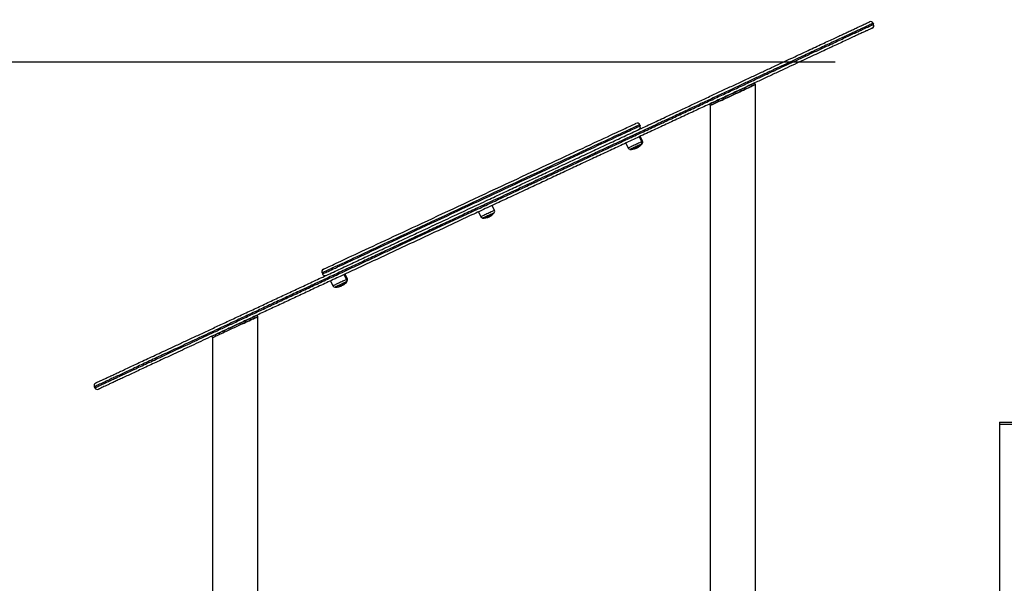
# Model space of a CAD drawing. Units: millimetres. Extents: x 1 to 16.4, y -0.1 to 26.8.
# Drawn here: x 8.4 to 10.1, y 23.9 to 24.9 of the extents above; entities that cross this region are included whole.
import ezdxf

# ---------------------------------------------------------------- set-up
doc = ezdxf.new("R2010")
doc.units = ezdxf.units.MM
doc.header["$PDSIZE"] = -1
doc.layers.add('DIASTASEIS', color=253, linetype='Continuous', lineweight=5)
doc.styles.get("Standard").update_dxf_attribs({"font": 'ARIALN.TTF'})
doc.dimstyles.get("Standard").update_dxf_attribs({"dimtxt": 0.18, "dimasz": 0.15, "dimexe": 0.18, "dimexo": 0.0625, "dimgap": 0.09, "dimtad": 0, "dimtih": 1, "dimtoh": 1, "dimzin": 0, "dimdsep": 46, "dimtxsty": 'Standard', "dimblk": 'OBLIQUE', "dimcen": 0.09, "dimadec": 0, "dimazin": 0, "dimtfac": 1, "dimtofl": 0, "dimtmove": 0, "dimatfit": 3, "dimfxl": 1, "dimtolj": 1, "dimtzin": 0, "dimarcsym": 0})

# ---------------------------------------------------------------- blocks, each defined once
blk = doc.blocks.new('_Oblique')
at = {"color": 0, "linetype": 'ByBlock', "lineweight": -2}
blk.add_line((-0.5, -0.5), (0.5, 0.5), dxfattribs=at)
blk = doc.blocks.new('*D16')
at = {"layer": 'Defpoints', "color": 0}
for p in [(9.9058, 24.7914), (6.5885, 22.4919), (8.692, 22.4919)]:
    blk.add_point(p, dxfattribs=at)
at = {"layer": 'DIASTASEIS', "color": 0, "lineweight": -2}
for p, q in [((9.8433, 24.7914), (6.4085, 24.7914)), ((6.5885, 24.7914), (6.5885, 23.8235)), ((6.5885, 22.4919), (6.5885, 23.4597)), ((8.6295, 22.4919), (6.4085, 22.4919))]:
    blk.add_line(p, q, dxfattribs=at)
at = {"layer": 'DIASTASEIS', "color": 0, "linetype": 'ByBlock', "lineweight": -2, "xscale": 0.15, "yscale": 0.15, "zscale": 0.15}
for p, rotation in [((6.5885, 24.7914), 90), ((6.5885, 22.4919), 270)]:
    blk.add_blockref('_Oblique', p, dxfattribs=dict(at, rotation=rotation))
at = {"layer": 'DIASTASEIS', "color": 0, "insert": (6.5885, 23.6416), "char_height": 0.18, "attachment_point": 5}
blk.add_mtext('\\A1;2.30', dxfattribs=at)
blk = doc.blocks.new('S198D_OPSH2')
at = {"color": 7, "linetype": 'Continuous', "lineweight": 25}
for p, q in [((9.9112, 24.8583), (9.9103, 24.8601)), ((9.702, 24.7519), (9.7007, 24.7546)), ((9.702, 23.7694), (9.702, 24.7519)), ((9.6207, 24.7173), (9.622, 24.7146)), ((9.6207, 24.7173), (9.622, 24.7146)), ((9.622, 24.7146), (9.622, 23.2462)), ((9.4974, 24.6808), (9.4983, 24.679)), ((9.5009, 24.6507), (9.4969, 24.6596)), ((9.5024, 24.6515), (9.4984, 24.6603)), ((9.4727, 24.6483), (9.4768, 24.6395)), ((9.4962, 24.6423), (9.4965, 24.6425)), ((9.4873, 24.6383), (9.4875, 24.638)), ((9.4883, 24.6385), (9.4884, 24.6382)), ((9.4898, 24.6387), (9.4911, 24.6392)), ((9.4905, 24.6393), (9.4906, 24.6391)), ((9.4921, 24.6401), (9.4922, 24.6399)), ((9.4937, 24.6407), (9.4938, 24.6406)), ((9.2406, 24.5294), (9.2366, 24.5382)), ((9.2124, 24.5269), (9.2166, 24.5182)), ((9.2286, 24.5175), (9.2288, 24.5172)), ((9.2295, 24.5173), (9.2308, 24.5179)), ((9.2309, 24.5184), (9.231, 24.518)), ((9.2327, 24.5191), (9.2327, 24.5189)), ((8.9355, 24.4188), (8.9364, 24.417)), ((8.9789, 24.4073), (8.9748, 24.4161)), ((8.9804, 24.408), (8.9763, 24.4168)), ((8.9506, 24.4049), (8.9548, 24.3961)), ((8.9666, 24.3952), (8.9671, 24.3953)), ((8.9675, 24.3958), (8.9678, 24.3952)), ((8.9676, 24.3958), (8.9678, 24.3954)), ((8.9689, 24.3958), (8.9688, 24.3957)), ((8.9689, 24.3958), (8.9689, 24.3959)), ((8.9691, 24.3962), (8.9693, 24.3959)), ((8.9692, 24.3963), (8.9694, 24.3961)), ((8.9704, 24.3965), (8.9703, 24.3964)), ((8.9705, 24.3965), (8.9704, 24.3967)), ((8.822, 24.3416), (8.8207, 24.3443)), ((8.822, 23.2462), (8.822, 24.3416)), ((8.7407, 24.307), (8.742, 24.3042)), ((8.7407, 24.307), (8.742, 24.3042)), ((8.742, 24.3042), (8.742, 22.4959)), ((8.5327, 24.2177), (8.5336, 24.2159)), ((8.5336, 24.2159), (8.5336, 24.2159)), ((10.134, 24.1549), (10.134, 24.1519)), ((10.134, 24.1549), (10.1795, 24.1549)), ((10.134, 24.1519), (10.134, 23.7694)), ((10.134, 24.1519), (10.1795, 24.1519)), ((10.134, 24.1519), (10.174, 24.1519))]:
    blk.add_line(p, q, dxfattribs=at)
at = {"color": 8, "linetype": 'Continuous', "lineweight": 25}
for p, q in [((9.495, 24.6418), (9.4951, 24.6416)), ((9.4965, 24.6425), (9.4966, 24.6423)), ((9.4875, 24.6383), (9.4876, 24.638)), ((9.2353, 24.5206), (9.2353, 24.5205)), ((9.2354, 24.5207), (9.2354, 24.5206)), ((9.228, 24.517), (9.228, 24.517)), ((8.9671, 24.3957), (8.9673, 24.3954)), ((8.9673, 24.3957), (8.9674, 24.3955)), ((8.9686, 24.3961), (8.9687, 24.3961))]:
    blk.add_line(p, q, dxfattribs=at)
at = {"color": 7, "linetype": 'Continuous', "lineweight": 25, "flags": 128}
for points in [[(9.6207, 24.7173), (9.6209, 24.7174), (9.6213, 24.7176), (9.6221, 24.718), (9.6232, 24.7185), (9.6247, 24.7192), (9.6264, 24.72), (9.6283, 24.7209), (9.6306, 24.7219), (9.6331, 24.7231), (9.6358, 24.7243), (9.6387, 24.7257), (9.6417, 24.7271), (9.645, 24.7286), (9.6483, 24.7302), (9.6518, 24.7318), (9.6553, 24.7335), (9.6589, 24.7351), (9.6625, 24.7368), (9.6661, 24.7385), (9.6696, 24.7401), (9.6731, 24.7417), (9.6764, 24.7433), (9.6797, 24.7448), (9.6827, 24.7462), (9.6856, 24.7476), (9.6883, 24.7489), (9.6908, 24.75), (9.6931, 24.7511), (9.695, 24.752), (9.6967, 24.7528), (9.6981, 24.7534), (9.6993, 24.7539), (9.7001, 24.7543), (9.7005, 24.7545), (9.7007, 24.7546), (9.7007, 24.7546)], [(9.622, 24.7146), (9.6221, 24.7147), (9.6226, 24.7149), (9.6234, 24.7153), (9.6245, 24.7158), (9.6259, 24.7164), (9.6276, 24.7172), (9.6296, 24.7182), (9.6318, 24.7192), (9.6343, 24.7204), (9.637, 24.7216), (9.6399, 24.723), (9.643, 24.7244), (9.6462, 24.7259), (9.6496, 24.7275), (9.6531, 24.7291), (9.6566, 24.7307), (9.6602, 24.7324), (9.6638, 24.7341), (9.6673, 24.7358), (9.6709, 24.7374), (9.6743, 24.739), (9.6777, 24.7406), (9.6809, 24.7421), (9.684, 24.7435), (9.6869, 24.7449), (9.6896, 24.7461), (9.6921, 24.7473), (9.6943, 24.7483), (9.6963, 24.7493), (9.698, 24.7501), (9.6994, 24.7507), (9.7005, 24.7512), (9.7013, 24.7516), (9.7018, 24.7518), (9.702, 24.7519), (9.702, 24.7519)], [(9.702, 24.7519), (9.7018, 24.7518), (9.7013, 24.7516), (9.7005, 24.7512), (9.6994, 24.7507), (9.698, 24.7501), (9.6963, 24.7493), (9.6943, 24.7483), (9.6921, 24.7473), (9.6896, 24.7461), (9.6869, 24.7449), (9.684, 24.7435), (9.6809, 24.7421), (9.6777, 24.7406), (9.6743, 24.739), (9.6709, 24.7374), (9.6673, 24.7358), (9.6638, 24.7341), (9.6602, 24.7324), (9.6566, 24.7307), (9.6531, 24.7291), (9.6496, 24.7275), (9.6462, 24.7259), (9.643, 24.7244), (9.6399, 24.723), (9.637, 24.7216), (9.6343, 24.7204), (9.6318, 24.7192), (9.6296, 24.7182), (9.6276, 24.7172), (9.6259, 24.7164), (9.6245, 24.7158), (9.6234, 24.7153), (9.6226, 24.7149), (9.6221, 24.7147), (9.622, 24.7146)], [(9.4974, 24.6808), (9.4973, 24.6807), (9.4968, 24.6805), (9.496, 24.6801), (9.4949, 24.6796), (9.4934, 24.6789), (9.4917, 24.6781), (9.4896, 24.6772), (9.4872, 24.676), (9.4845, 24.6748), (9.4815, 24.6734), (9.4783, 24.6719), (9.4747, 24.6702), (9.4708, 24.6684), (9.4666, 24.6664), (9.4621, 24.6643), (9.4574, 24.6621), (9.4524, 24.6598), (9.4471, 24.6573), (9.4415, 24.6547), (9.4357, 24.652), (9.4296, 24.6492), (9.4233, 24.6463), (9.4168, 24.6432), (9.41, 24.64), (9.4031, 24.6368), (9.3959, 24.6334), (9.3884, 24.63), (9.3808, 24.6264), (9.3731, 24.6228), (9.3651, 24.6191), (9.3569, 24.6153), (9.3487, 24.6114), (9.3402, 24.6075), (9.3316, 24.6035), (9.3229, 24.5994), (9.314, 24.5953), (9.3051, 24.5911), (9.296, 24.5869), (9.2869, 24.5826), (9.2777, 24.5783), (9.2684, 24.574), (9.259, 24.5696), (9.2496, 24.5652), (9.2402, 24.5608), (9.2307, 24.5564), (9.2212, 24.552), (9.2117, 24.5476), (9.2022, 24.5431), (9.1928, 24.5387), (9.1833, 24.5343), (9.1739, 24.5299), (9.1646, 24.5256), (9.1553, 24.5212), (9.146, 24.5169), (9.1369, 24.5127), (9.1278, 24.5085), (9.1189, 24.5043), (9.1101, 24.5002), (9.1013, 24.4961), (9.0927, 24.4921), (9.0843, 24.4881), (9.076, 24.4843), (9.0679, 24.4805), (9.0599, 24.4768), (9.0521, 24.4731), (9.0445, 24.4696), (9.0371, 24.4661), (9.0299, 24.4628), (9.0229, 24.4595), (9.0161, 24.4564), (9.0096, 24.4533), (9.0033, 24.4504), (8.9972, 24.4476), (8.9914, 24.4448), (8.9859, 24.4423), (8.9806, 24.4398), (8.9756, 24.4374), (8.9708, 24.4352), (8.9664, 24.4332), (8.9622, 24.4312), (8.9583, 24.4294), (8.9547, 24.4277), (8.9514, 24.4262), (8.9484, 24.4248), (8.9457, 24.4235), (8.9433, 24.4224), (8.9413, 24.4215), (8.9395, 24.4206), (8.9381, 24.42), (8.937, 24.4194), (8.9362, 24.4191), (8.9357, 24.4188), (8.9355, 24.4188)], [(8.9364, 24.417), (8.9365, 24.417), (8.937, 24.4173), (8.9378, 24.4176), (8.9389, 24.4182), (8.9404, 24.4188), (8.9421, 24.4196), (8.9442, 24.4206), (8.9466, 24.4217), (8.9492, 24.423), (8.9522, 24.4244), (8.9555, 24.4259), (8.9591, 24.4276), (8.963, 24.4294), (8.9672, 24.4313), (8.9717, 24.4334), (8.9764, 24.4356), (8.9814, 24.438), (8.9867, 24.4404), (8.9923, 24.443), (8.9981, 24.4457), (9.0041, 24.4486), (9.0104, 24.4515), (9.017, 24.4546), (9.0237, 24.4577), (9.0307, 24.461), (9.0379, 24.4643), (9.0453, 24.4678), (9.0529, 24.4713), (9.0607, 24.475), (9.0687, 24.4787), (9.0768, 24.4825), (9.0851, 24.4863), (9.0936, 24.4903), (9.1022, 24.4943), (9.1109, 24.4983), (9.1197, 24.5025), (9.1287, 24.5066), (9.1377, 24.5109), (9.1469, 24.5151), (9.1561, 24.5194), (9.1654, 24.5238), (9.1748, 24.5281), (9.1842, 24.5325), (9.1936, 24.5369), (9.2031, 24.5413), (9.2126, 24.5458), (9.2221, 24.5502), (9.2315, 24.5546), (9.241, 24.559), (9.2505, 24.5634), (9.2599, 24.5678), (9.2692, 24.5722), (9.2785, 24.5765), (9.2877, 24.5808), (9.2969, 24.5851), (9.3059, 24.5893), (9.3149, 24.5935), (9.3237, 24.5976), (9.3325, 24.6017), (9.341, 24.6057), (9.3495, 24.6096), (9.3578, 24.6135), (9.3659, 24.6173), (9.3739, 24.621), (9.3817, 24.6246), (9.3893, 24.6282), (9.3967, 24.6316), (9.4039, 24.635), (9.4109, 24.6382), (9.4177, 24.6414), (9.4242, 24.6444), (9.4305, 24.6474), (9.4366, 24.6502), (9.4424, 24.6529), (9.4479, 24.6555), (9.4532, 24.658), (9.4582, 24.6603), (9.463, 24.6625), (9.4674, 24.6646), (9.4716, 24.6666), (9.4755, 24.6684), (9.4791, 24.67), (9.4824, 24.6716), (9.4854, 24.673), (9.4881, 24.6742), (9.4905, 24.6753), (9.4925, 24.6763), (9.4943, 24.6771), (9.4957, 24.6778), (9.4968, 24.6783), (9.4976, 24.6787), (9.4981, 24.6789), (9.4983, 24.679)], [(8.9379, 24.4254), (8.9381, 24.4255), (8.9386, 24.4257), (8.9394, 24.4261), (8.9405, 24.4266), (8.942, 24.4273), (8.9437, 24.4281), (8.9458, 24.4291), (8.9482, 24.4302), (8.9509, 24.4315), (8.9539, 24.4329), (8.9572, 24.4344), (8.9608, 24.4361), (8.9647, 24.4379), (8.9689, 24.4399), (8.9734, 24.442), (8.9782, 24.4442), (8.9832, 24.4465), (8.9885, 24.449), (8.9941, 24.4516), (8.9999, 24.4543), (9.006, 24.4572), (9.0123, 24.4601), (9.0189, 24.4632), (9.0257, 24.4663), (9.0327, 24.4696), (9.0399, 24.473), (9.0473, 24.4764), (9.0549, 24.48), (9.0628, 24.4836), (9.0707, 24.4873), (9.0789, 24.4911), (9.0872, 24.495), (9.0956, 24.499), (9.1042, 24.503), (9.1129, 24.507), (9.1218, 24.5112), (9.1307, 24.5153), (9.1398, 24.5195), (9.1489, 24.5238), (9.1581, 24.5281), (9.1674, 24.5324), (9.1767, 24.5368), (9.1861, 24.5411), (9.1955, 24.5455), (9.2049, 24.5499), (9.2144, 24.5543), (9.2238, 24.5587), (9.2332, 24.5631), (9.2426, 24.5675), (9.252, 24.5719), (9.2613, 24.5762), (9.2706, 24.5805), (9.2798, 24.5848), (9.2889, 24.5891), (9.298, 24.5933), (9.3069, 24.5975), (9.3158, 24.6016), (9.3245, 24.6057), (9.3331, 24.6097), (9.3415, 24.6136), (9.3498, 24.6175), (9.358, 24.6213), (9.366, 24.625), (9.3738, 24.6286), (9.3814, 24.6322), (9.3888, 24.6357), (9.396, 24.639), (9.403, 24.6423), (9.4098, 24.6455), (9.4164, 24.6485), (9.4227, 24.6515), (9.4288, 24.6543), (9.4346, 24.657), (9.4402, 24.6596), (9.4455, 24.6621), (9.4505, 24.6645), (9.4553, 24.6667), (9.4598, 24.6688), (9.464, 24.6707), (9.4679, 24.6725), (9.4715, 24.6742), (9.4748, 24.6758), (9.4778, 24.6772), (9.4805, 24.6784), (9.4829, 24.6796), (9.485, 24.6805), (9.4868, 24.6813), (9.4882, 24.682), (9.4893, 24.6825), (9.4901, 24.6829), (9.4906, 24.6831), (9.4908, 24.6832)], [(9.5002, 24.6463), (9.5, 24.6462), (9.4995, 24.646), (9.4987, 24.6456), (9.4976, 24.6451), (9.4963, 24.6445), (9.4948, 24.6438), (9.4931, 24.643), (9.4913, 24.6422), (9.4895, 24.6414), (9.4878, 24.6405), (9.4861, 24.6398), (9.4845, 24.639), (9.4832, 24.6384), (9.4821, 24.6379), (9.4813, 24.6375), (9.4808, 24.6373), (9.4807, 24.6372)], [(9.4864, 24.6399), (9.4881, 24.6407), (9.4898, 24.6415), (9.4916, 24.6424), (9.4934, 24.6432), (9.495, 24.6439), (9.4965, 24.6446), (9.4978, 24.6452), (9.4989, 24.6457), (9.4996, 24.6461), (9.5, 24.6463), (9.5002, 24.6463)], [(9.5002, 24.6463), (9.5006, 24.6465), (9.5012, 24.6468), (9.5016, 24.647), (9.5017, 24.647)], [(9.5017, 24.647), (9.5015, 24.647), (9.501, 24.6467), (9.5002, 24.6464), (9.5002, 24.6463)], [(9.4807, 24.6372), (9.4807, 24.6372), (9.4809, 24.6373), (9.4815, 24.6376), (9.4823, 24.638), (9.4834, 24.6385), (9.4848, 24.6392), (9.4864, 24.6399)], [(9.2204, 24.5159), (9.2204, 24.5159), (9.2207, 24.516), (9.2213, 24.5163), (9.2222, 24.5167), (9.2234, 24.5173), (9.2248, 24.5179), (9.2264, 24.5187), (9.2281, 24.5195), (9.2299, 24.5203), (9.2317, 24.5211), (9.2335, 24.522), (9.2351, 24.5227), (9.2365, 24.5234), (9.2378, 24.524), (9.2388, 24.5244), (9.2395, 24.5248), (9.2398, 24.5249), (9.2399, 24.525)], [(9.2399, 24.525), (9.2398, 24.5249), (9.2395, 24.5248), (9.2388, 24.5245), (9.2378, 24.524), (9.2366, 24.5234), (9.2351, 24.5227), (9.2335, 24.522), (9.2318, 24.5212), (9.23, 24.5203), (9.2282, 24.5195), (9.2265, 24.5187), (9.2249, 24.518), (9.2235, 24.5173), (9.2223, 24.5167), (9.2214, 24.5163), (9.2207, 24.516), (9.2204, 24.5159), (9.2204, 24.5159)], [(8.9586, 24.3938), (8.9588, 24.3939), (8.9592, 24.3941), (8.9599, 24.3944), (8.961, 24.3949), (8.9622, 24.3955), (8.9637, 24.3962), (8.9654, 24.397), (8.9671, 24.3978), (8.9689, 24.3986), (8.9707, 24.3994), (8.9724, 24.4002), (8.974, 24.401), (8.9754, 24.4016), (8.9765, 24.4021), (8.9773, 24.4025), (8.9779, 24.4028), (8.9781, 24.4029), (8.9781, 24.4029)], [(8.9715, 24.3998), (8.9697, 24.399), (8.9679, 24.3981), (8.9662, 24.3973), (8.9645, 24.3965), (8.9629, 24.3958), (8.9615, 24.3951), (8.9604, 24.3946), (8.9595, 24.3942), (8.9589, 24.3939), (8.9587, 24.3938), (8.9586, 24.3938)], [(8.9781, 24.4029), (8.978, 24.4029), (8.9776, 24.4027), (8.9769, 24.4023), (8.9759, 24.4019), (8.9746, 24.4013), (8.9731, 24.4006), (8.9715, 24.3998)], [(8.9781, 24.4029), (8.9788, 24.4032), (8.9794, 24.4035), (8.9796, 24.4036), (8.9796, 24.4036)], [(8.9796, 24.4036), (8.9796, 24.4036), (8.9791, 24.4034), (8.9784, 24.403), (8.9781, 24.4029)], [(8.9673, 24.3954), (8.967, 24.3953), (8.9666, 24.3952)], [(8.7407, 24.307), (8.7409, 24.307), (8.7413, 24.3073), (8.7421, 24.3076), (8.7432, 24.3082), (8.7447, 24.3088), (8.7464, 24.3096), (8.7483, 24.3105), (8.7506, 24.3116), (8.7531, 24.3127), (8.7558, 24.314), (8.7587, 24.3153), (8.7617, 24.3168), (8.765, 24.3183), (8.7683, 24.3199), (8.7718, 24.3215), (8.7753, 24.3231), (8.7789, 24.3248), (8.7825, 24.3265), (8.7861, 24.3281), (8.7896, 24.3298), (8.7931, 24.3314), (8.7964, 24.3329), (8.7997, 24.3345), (8.8027, 24.3359), (8.8056, 24.3372), (8.8083, 24.3385), (8.8108, 24.3397), (8.8131, 24.3407), (8.815, 24.3416), (8.8167, 24.3424), (8.8181, 24.3431), (8.8193, 24.3436), (8.8201, 24.344), (8.8205, 24.3442), (8.8207, 24.3443)], [(8.822, 24.3416), (8.8218, 24.3415), (8.8213, 24.3413), (8.8205, 24.3409), (8.8194, 24.3404), (8.818, 24.3397), (8.8163, 24.3389), (8.8143, 24.338), (8.8121, 24.3369), (8.8096, 24.3358), (8.8069, 24.3345), (8.804, 24.3332), (8.8009, 24.3317), (8.7977, 24.3302), (8.7943, 24.3287), (8.7909, 24.327), (8.7873, 24.3254), (8.7838, 24.3237), (8.7802, 24.3221), (8.7766, 24.3204), (8.7731, 24.3187), (8.7696, 24.3171), (8.7662, 24.3156), (8.763, 24.3141), (8.7599, 24.3126), (8.757, 24.3113), (8.7543, 24.31), (8.7518, 24.3089), (8.7496, 24.3078), (8.7476, 24.3069), (8.7459, 24.3061), (8.7445, 24.3054), (8.7434, 24.3049), (8.7426, 24.3045), (8.7421, 24.3043), (8.742, 24.3042)], [(8.795, 24.329), (8.7977, 24.3302), (8.8009, 24.3317), (8.804, 24.3332), (8.8069, 24.3345), (8.8096, 24.3358), (8.8121, 24.3369), (8.8143, 24.338), (8.8163, 24.3389), (8.818, 24.3397), (8.8194, 24.3404), (8.8205, 24.3409), (8.8213, 24.3413), (8.8218, 24.3415), (8.822, 24.3416)]]:
    blk.add_lwpolyline(points, dxfattribs=at)
at = {"color": 8, "linetype": 'Continuous', "lineweight": 25, "flags": 128}
for points in [[(9.5009, 24.6507), (9.5009, 24.6507), (9.5007, 24.6507), (9.5002, 24.6504), (9.4993, 24.65), (9.4982, 24.6495), (9.4969, 24.6489), (9.4953, 24.6481), (9.4935, 24.6473), (9.4916, 24.6464), (9.4897, 24.6455), (9.4877, 24.6446), (9.4857, 24.6437), (9.4839, 24.6428), (9.4821, 24.642), (9.4806, 24.6413), (9.4792, 24.6407), (9.4782, 24.6402), (9.4774, 24.6398), (9.477, 24.6396), (9.4768, 24.6395)], [(9.4861, 24.64), (9.4878, 24.6408), (9.4896, 24.6417), (9.4914, 24.6425), (9.4932, 24.6433), (9.4949, 24.6441), (9.4964, 24.6448), (9.4978, 24.6455), (9.4989, 24.646), (9.4997, 24.6464), (9.5002, 24.6466), (9.5004, 24.6467), (9.5004, 24.6467)], [(9.5004, 24.6467), (9.501, 24.6469), (9.5016, 24.6472), (9.5019, 24.6474), (9.502, 24.6474)], [(9.5024, 24.6515), (9.5024, 24.6515), (9.5022, 24.6514), (9.5017, 24.6511), (9.5009, 24.6507)], [(9.4802, 24.6373), (9.4802, 24.6373), (9.4805, 24.6374), (9.4811, 24.6377), (9.482, 24.6381), (9.4831, 24.6386), (9.4845, 24.6393), (9.4861, 24.64)], [(9.2406, 24.5294), (9.2406, 24.5294), (9.2404, 24.5293), (9.2398, 24.529), (9.2389, 24.5286), (9.2378, 24.5281), (9.2364, 24.5274), (9.2348, 24.5267), (9.233, 24.5258), (9.2311, 24.5249), (9.2291, 24.524), (9.2271, 24.5231), (9.2252, 24.5222), (9.2233, 24.5213), (9.2216, 24.5205), (9.2201, 24.5198), (9.2188, 24.5192)], [(9.2199, 24.5159), (9.2201, 24.516), (9.2206, 24.5162), (9.2213, 24.5166), (9.2224, 24.5171), (9.2237, 24.5177), (9.2252, 24.5184), (9.2269, 24.5191), (9.2287, 24.52), (9.2305, 24.5208), (9.2323, 24.5216), (9.234, 24.5225), (9.2356, 24.5232), (9.237, 24.5239), (9.2382, 24.5244), (9.2392, 24.5249), (9.2398, 24.5252), (9.2401, 24.5253), (9.2402, 24.5253)], [(9.2188, 24.5192), (9.2178, 24.5188), (9.2171, 24.5184), (9.2167, 24.5182), (9.2166, 24.5182)], [(8.9789, 24.4073), (8.9788, 24.4073), (8.9784, 24.4071), (8.9776, 24.4068), (8.9766, 24.4063), (8.9753, 24.4057), (8.9738, 24.405), (8.9721, 24.4042), (8.9703, 24.4033), (8.9683, 24.4024), (8.9663, 24.4015), (8.9644, 24.4006), (8.9625, 24.3997), (8.9607, 24.3988), (8.9591, 24.3981), (8.9577, 24.3974)], [(8.9582, 24.3938), (8.9582, 24.3939), (8.9585, 24.394), (8.9591, 24.3943), (8.96, 24.3947), (8.9612, 24.3952), (8.9626, 24.3959), (8.9642, 24.3966), (8.9659, 24.3974), (8.9677, 24.3983), (8.9695, 24.3991), (8.9713, 24.4), (8.973, 24.4007), (8.9745, 24.4014), (8.9758, 24.4021), (8.9769, 24.4026), (8.9777, 24.403), (8.9782, 24.4032), (8.9784, 24.4033), (8.9784, 24.4033)], [(8.9784, 24.4033), (8.9792, 24.4036), (8.9797, 24.4039), (8.9799, 24.404), (8.9799, 24.404)], [(8.9804, 24.408), (8.9804, 24.408), (8.9802, 24.4079), (8.9797, 24.4077), (8.9789, 24.4073), (8.9789, 24.4073)], [(8.9577, 24.3974), (8.9565, 24.3969), (8.9556, 24.3965), (8.9551, 24.3962), (8.9548, 24.3961), (8.9548, 24.3961)]]:
    blk.add_lwpolyline(points, dxfattribs=at)
at = {"color": 7, "linetype": 'Continuous', "lineweight": 25}
for centre, radius, start, end in [((9.9058, 24.858), 0.005, 25.0284, 114.879), ((9.9066, 24.8562), 0.005, 295.1204, 25.0277), ((9.4929, 24.6787), 0.005, 25, 115), ((9.4937, 24.6769), 0.005, 295, 25), ((9.4816, 24.6607), 0.0232, 284.5866, 305.3047), ((9.4831, 24.6614), 0.0234, 297.0908, 305.2288), ((9.4831, 24.6614), 0.0234, 298.7483, 305.2652), ((9.4996, 24.6443), 0.00507, 208.2511, 210.5219), ((9.4816, 24.6607), 0.0235, 305.5663, 322.2225), ((9.501, 24.6449), 0.00502, 208.2107, 210.503), ((9.4969, 24.6424), 0.000132, 199.7094, 217.5913), ((9.4831, 24.6614), 0.0235, 305.5663, 322.2225), ((9.4816, 24.6607), 0.0235, 322.2225, 323.3827), ((9.4972, 24.6491), 0.004, 323.3827, 24.5), ((9.4831, 24.6614), 0.0235, 322.2225, 323.3827), ((9.4988, 24.6498), 0.004, 323.3827, 24.5), ((9.4804, 24.6413), 0.004, 205.5, 266.6173), ((9.4816, 24.6607), 0.0235, 266.6173, 267.7775), ((9.4816, 24.6607), 0.0235, 267.7775, 290.4337), ((9.4893, 24.6393), 0.00223, 207.2813, 215.0526), ((9.4816, 24.6607), 0.0235, 284.8072, 286.8939), ((9.4816, 24.6607), 0.0234, 297.0925, 305.2249), ((9.4816, 24.6607), 0.0234, 298.7477, 305.2609), ((9.4954, 24.6417), 0.000128, 199.4861, 218.0264), ((9.2246, 24.5362), 0.0189, 283.4823, 306.3974), ((9.224, 24.5359), 0.0191, 297.3209, 306.3151), ((9.2213, 24.5394), 0.0235, 303.6282, 305.6753), ((9.2213, 24.5394), 0.0235, 305.6753, 306.4639), ((9.2213, 24.5394), 0.0235, 306.4639, 322.2225), ((9.2326, 24.5242), 0.00457, 308.0596, 316.515), ((9.2213, 24.5394), 0.0235, 322.2225, 323.3827), ((9.237, 24.5277), 0.004, 323.3827, 24.5), ((9.2202, 24.5199), 0.004, 205.5, 266.6173), ((9.2213, 24.5394), 0.0235, 266.6173, 267.7775), ((9.2213, 24.5394), 0.0235, 267.7775, 283.8704), ((9.2213, 24.5394), 0.0235, 283.8704, 290.4337), ((9.2258, 24.5214), 0.00498, 283.8451, 291.8623), ((9.2213, 24.5395), 0.0236, 284.8122, 286.8911), ((9.2257, 24.5207), 0.00439, 301.1174, 317.2144), ((9.2234, 24.5359), 0.0195, 283.7411, 286.0229), ((9.2237, 24.5358), 0.0192, 299.1519, 303.6302), ((8.94, 24.4209), 0.005, 115, 205), ((8.9409, 24.4191), 0.005, 205, 295), ((8.9618, 24.4158), 0.0208, 291.4048, 304.9964), ((8.9715, 24.4003), 0.00273, 277.3794, 326.0056), ((8.9596, 24.4173), 0.0235, 305.0308, 322.2225), ((8.9633, 24.4165), 0.0208, 299.0232, 304.9935), ((8.973, 24.401), 0.00273, 277.3809, 326.0041), ((8.9611, 24.418), 0.0235, 305.0308, 322.2225), ((8.9596, 24.4173), 0.0235, 322.2225, 323.3827), ((8.9752, 24.4057), 0.004, 323.3827, 24.5), ((8.9611, 24.418), 0.0235, 322.2225, 323.3827), ((8.9767, 24.4064), 0.004, 323.3827, 24.5), ((8.9584, 24.3978), 0.004, 205.5, 266.6173), ((8.9596, 24.4173), 0.0235, 266.6173, 267.7775), ((8.9596, 24.4173), 0.0235, 267.7775, 284.8448), ((8.9649, 24.397), 0.00253, 285.5505, 326.4005), ((8.9665, 24.3976), 0.00236, 284.8005, 296.2914), ((8.9617, 24.4159), 0.0209, 285.163, 289.1929), ((8.9677, 24.3987), 0.0033, 265.549, 269.4186), ((8.9664, 24.3977), 0.00279, 302.1476, 325.2013), ((8.9596, 24.4173), 0.0235, 290.5, 293.0483), ((8.9669, 24.398), 0.00286, 307.129, 325.2055), ((8.9692, 24.3991), 0.00294, 267.914, 269.5271), ((8.9611, 24.418), 0.0235, 290.5, 293.0483), ((8.9679, 24.3984), 0.00274, 302.0491, 322.5951), ((8.9684, 24.3987), 0.00283, 307.0714, 323.7517), ((8.9632, 24.4166), 0.021, 292.706, 294.9052), ((8.5373, 24.2198), 0.005, 114.9994, 204.9944), ((8.5381, 24.218), 0.005, 204.9942, 295.0027)]:
    blk.add_arc(centre, radius, start, end, dxfattribs=at)
at = {"color": 8, "linetype": 'Continuous', "lineweight": 25}
for points, knots in [([(9.9103, 24.8601), (9.9102, 24.86), (9.91, 24.8599), (9.9082, 24.8591), (9.9054, 24.8578), (9.9015, 24.856), (9.8969, 24.8538), (9.8917, 24.8514), (9.8858, 24.8486), (9.879, 24.8455), (9.8713, 24.8419), (9.8628, 24.8379), (9.8536, 24.8336), (9.8435, 24.8289), (9.8326, 24.8239), (9.8209, 24.8184), (9.8086, 24.8126), (9.7955, 24.8065), (9.7816, 24.8001), (9.767, 24.7933), (9.7518, 24.7862), (9.7356, 24.7786), (9.7182, 24.7705), (9.6996, 24.7619), (9.6805, 24.7529), (9.6608, 24.7437), (9.6403, 24.7342), (9.6193, 24.7244), (9.5977, 24.7143), (9.5749, 24.7037), (9.5506, 24.6923), (9.5249, 24.6803), (9.4988, 24.6682), (9.4721, 24.6557), (9.4449, 24.6431), (9.4172, 24.6302), (9.3893, 24.6171), (9.3601, 24.6035), (9.3297, 24.5893), (9.298, 24.5746), (9.2663, 24.5598), (9.2364, 24.5458), (9.2084, 24.5328), (9.1823, 24.5206), (9.1562, 24.5084), (9.1302, 24.4963), (9.104, 24.4841), (9.0777, 24.4718), (9.0512, 24.4595), (9.025, 24.4472), (8.9989, 24.4351), (8.9729, 24.423), (8.9468, 24.4108), (8.9209, 24.3987), (8.8953, 24.3868), (8.8702, 24.3751), (8.8458, 24.3637), (8.8222, 24.3527), (8.7994, 24.3421), (8.7772, 24.3317), (8.7569, 24.3222), (8.7384, 24.3136), (8.7216, 24.3058), (8.7054, 24.2982), (8.6896, 24.2909), (8.6746, 24.2839), (8.6603, 24.2772), (8.6467, 24.2709), (8.6337, 24.2648), (8.6214, 24.2591), (8.6096, 24.2536), (8.5984, 24.2483), (8.5879, 24.2434), (8.5782, 24.2389), (8.5693, 24.2348), (8.5616, 24.2312), (8.5549, 24.228), (8.5491, 24.2253), (8.5442, 24.2231), (8.5401, 24.2211), (8.5368, 24.2196), (8.5345, 24.2185), (8.533, 24.2178), (8.5328, 24.2178), (8.5327, 24.2177)], [0, 0, 0, 0, 0.011876, 0.023751, 0.035738, 0.047725, 0.057992, 0.068266, 0.078541, 0.088807, 0.099345, 0.109891, 0.120438, 0.130976, 0.141764, 0.152559, 0.163355, 0.174144, 0.18518, 0.196224, 0.207269, 0.218306, 0.230439, 0.24258, 0.254722, 0.266855, 0.279253, 0.291658, 0.304065, 0.316463, 0.330478, 0.344502, 0.358528, 0.372543, 0.386874, 0.401214, 0.415555, 0.429886, 0.445789, 0.461705, 0.477621, 0.493525, 0.506573, 0.519632, 0.532695, 0.545754, 0.558802, 0.572279, 0.585767, 0.599259, 0.612747, 0.626223, 0.640133, 0.654058, 0.667987, 0.68191, 0.695818, 0.709269, 0.72273, 0.736191, 0.74964, 0.760694, 0.771758, 0.782824, 0.793887, 0.804939, 0.815728, 0.826529, 0.837332, 0.848131, 0.858919, 0.870133, 0.881362, 0.892595, 0.903822, 0.915034, 0.925497, 0.935969, 0.946441, 0.956903, 0.967672, 0.978452, 0.989231, 1, 1, 1, 1]), ([(8.5336, 24.2159), (8.5337, 24.216), (8.5339, 24.216), (8.5353, 24.2167), (8.5375, 24.2177), (8.5407, 24.2192), (8.5449, 24.2212), (8.55, 24.2236), (8.5561, 24.2264), (8.5629, 24.2296), (8.5705, 24.2331), (8.5789, 24.237), (8.588, 24.2413), (8.5979, 24.2459), (8.6086, 24.2509), (8.6202, 24.2563), (8.6325, 24.262), (8.6456, 24.2681), (8.6596, 24.2747), (8.6745, 24.2816), (8.69, 24.2888), (8.7062, 24.2964), (8.7231, 24.3043), (8.7407, 24.3125), (8.7588, 24.3209), (8.7782, 24.33), (8.7989, 24.3396), (8.8208, 24.3499), (8.8433, 24.3603), (8.8664, 24.3711), (8.8901, 24.3822), (8.9144, 24.3935), (8.939, 24.405), (8.9651, 24.4171), (8.9925, 24.4299), (9.0214, 24.4434), (9.0505, 24.457), (9.0801, 24.4708), (9.1102, 24.4848), (9.1406, 24.499), (9.1712, 24.5132), (9.2004, 24.5268), (9.2283, 24.5398), (9.2547, 24.5522), (9.2812, 24.5645), (9.3076, 24.5768), (9.3341, 24.5892), (9.3607, 24.6016), (9.3875, 24.6141), (9.4141, 24.6265), (9.4404, 24.6388), (9.4663, 24.6508), (9.4917, 24.6627), (9.5167, 24.6743), (9.5413, 24.6858), (9.5655, 24.6971), (9.5896, 24.7083), (9.6135, 24.7195), (9.6371, 24.7305), (9.6601, 24.7412), (9.6825, 24.7516), (9.7033, 24.7614), (9.7227, 24.7704), (9.7407, 24.7788), (9.758, 24.7869), (9.7748, 24.7947), (9.7909, 24.8022), (9.8063, 24.8094), (9.8209, 24.8162), (9.8344, 24.8225), (9.8469, 24.8283), (9.8583, 24.8336), (9.8686, 24.8385), (9.8774, 24.8426), (9.8848, 24.846), (9.891, 24.8489), (9.8963, 24.8514), (9.9009, 24.8535), (9.9042, 24.855), (9.9065, 24.8561), (9.9082, 24.8569), (9.9095, 24.8575), (9.9105, 24.858), (9.9111, 24.8582), (9.9111, 24.8583), (9.9112, 24.8583)], [0, 0, 0, 0, 0.010465, 0.021064, 0.031664, 0.042255, 0.053167, 0.06409, 0.075013, 0.085926, 0.096502, 0.107086, 0.117671, 0.128247, 0.139093, 0.149946, 0.1608, 0.171646, 0.182979, 0.194321, 0.205663, 0.216996, 0.228581, 0.240174, 0.251766, 0.263352, 0.276341, 0.28934, 0.302339, 0.315329, 0.328604, 0.341886, 0.35517, 0.368444, 0.38341, 0.398387, 0.413365, 0.428331, 0.443652, 0.458983, 0.474315, 0.489636, 0.502869, 0.516113, 0.52936, 0.542604, 0.555837, 0.569446, 0.583067, 0.596691, 0.610311, 0.623919, 0.637251, 0.650596, 0.663944, 0.677287, 0.690618, 0.704431, 0.718262, 0.732097, 0.745926, 0.759738, 0.771999, 0.784269, 0.796538, 0.808798, 0.821394, 0.834002, 0.846609, 0.859204, 0.871495, 0.883799, 0.896102, 0.908393, 0.918591, 0.928802, 0.939016, 0.949226, 0.959424, 0.965945, 0.97247, 0.979342, 0.986214, 0.993107, 1, 1, 1, 1])]:
    blk.add_open_spline(points, degree=3, knots=knots, dxfattribs=at)
at = {"color": 7, "linetype": 'Continuous', "lineweight": 25}
for points, knots in [([(8.5352, 24.2244), (8.5353, 24.2244), (8.5354, 24.2245), (8.5368, 24.2251), (8.539, 24.2261), (8.5421, 24.2276), (8.5461, 24.2295), (8.5511, 24.2318), (8.5569, 24.2345), (8.5636, 24.2376), (8.5711, 24.2411), (8.5795, 24.245), (8.5887, 24.2493), (8.5986, 24.2539), (8.6094, 24.259), (8.6211, 24.2645), (8.6338, 24.2703), (8.6471, 24.2766), (8.6611, 24.2831), (8.6767, 24.2904), (8.6941, 24.2985), (8.7133, 24.3074), (8.7332, 24.3167), (8.7541, 24.3265), (8.7759, 24.3366), (8.7986, 24.3472), (8.8218, 24.358), (8.8454, 24.369), (8.8693, 24.3802), (8.8935, 24.3915), (8.9181, 24.4029), (8.943, 24.4146), (8.9686, 24.4265), (8.9947, 24.4387), (9.0214, 24.4511), (9.0484, 24.4637), (9.0755, 24.4763), (9.1042, 24.4897), (9.1343, 24.5037), (9.1658, 24.5184), (9.1974, 24.5332), (9.2272, 24.547), (9.255, 24.56), (9.2809, 24.5721), (9.3068, 24.5842), (9.3326, 24.5962), (9.3588, 24.6085), (9.3856, 24.6209), (9.4128, 24.6336), (9.4397, 24.6462), (9.4666, 24.6587), (9.4933, 24.6712), (9.5199, 24.6835), (9.546, 24.6957), (9.5704, 24.7071), (9.593, 24.7176), (9.6139, 24.7274), (9.6344, 24.737), (9.6546, 24.7464), (9.6744, 24.7556), (9.6939, 24.7647), (9.7127, 24.7734), (9.7301, 24.7816), (9.7461, 24.789), (9.7609, 24.7959), (9.7751, 24.8025), (9.7888, 24.8089), (9.8019, 24.8151), (9.8145, 24.8209), (9.8264, 24.8265), (9.8373, 24.8315), (9.8472, 24.8362), (9.8561, 24.8403), (9.8644, 24.8442), (9.872, 24.8477), (9.8789, 24.8509), (9.885, 24.8538), (9.8903, 24.8563), (9.8949, 24.8584), (9.8987, 24.8602), (9.9016, 24.8615), (9.9034, 24.8624), (9.9036, 24.8625), (9.9037, 24.8625)], [0, 0, 0, 0, 0.01044, 0.020889, 0.031339, 0.041779, 0.052529, 0.063289, 0.074049, 0.0848, 0.095566, 0.106345, 0.117129, 0.127909, 0.138676, 0.149888, 0.161112, 0.172342, 0.183568, 0.194781, 0.208224, 0.22168, 0.235137, 0.248582, 0.262412, 0.276253, 0.290095, 0.303925, 0.317409, 0.330906, 0.344408, 0.357906, 0.371391, 0.385325, 0.399272, 0.413224, 0.427172, 0.441106, 0.457034, 0.472975, 0.488916, 0.504844, 0.517913, 0.530992, 0.544074, 0.557152, 0.570221, 0.584258, 0.598304, 0.612349, 0.626386, 0.64073, 0.655085, 0.669439, 0.683782, 0.695926, 0.708077, 0.720228, 0.732371, 0.744769, 0.757176, 0.769583, 0.78198, 0.792766, 0.80356, 0.814353, 0.825138, 0.836164, 0.847197, 0.85823, 0.869255, 0.879509, 0.88977, 0.900031, 0.910285, 0.920802, 0.931329, 0.941855, 0.952373, 0.964224, 0.976075, 0.988038, 1, 1, 1, 1]), ([(9.9088, 24.8516), (9.9087, 24.8516), (9.9085, 24.8515), (9.9072, 24.8509), (9.9052, 24.85), (9.9021, 24.8485), (9.8978, 24.8465), (9.8921, 24.8439), (9.8853, 24.8407), (9.8772, 24.8369), (9.868, 24.8326), (9.8575, 24.8277), (9.8459, 24.8223), (9.8374, 24.8183), (9.8286, 24.8143), (9.8196, 24.8101), (9.8056, 24.8035), (9.7908, 24.7966), (9.775, 24.7893), (9.7583, 24.7815), (9.7406, 24.7732), (9.7223, 24.7647), (9.703, 24.7557), (9.6826, 24.7462), (9.6612, 24.7362), (9.6392, 24.7259), (9.6166, 24.7154), (9.5933, 24.7045), (9.5692, 24.6933), (9.5443, 24.6817), (9.5189, 24.6699), (9.4932, 24.6579), (9.4676, 24.6459), (9.442, 24.634), (9.4166, 24.6221), (9.3909, 24.6102), (9.365, 24.5981), (9.3388, 24.5859), (9.3122, 24.5735), (9.2852, 24.5609), (9.2582, 24.5483), (9.2311, 24.5356), (9.2031, 24.5226), (9.1743, 24.5091), (9.1446, 24.4953), (9.115, 24.4815), (9.0853, 24.4677), (9.0557, 24.4538), (9.026, 24.44), (8.9966, 24.4263), (8.9691, 24.4135), (8.9433, 24.4014), (8.9193, 24.3903), (8.8957, 24.3792), (8.8723, 24.3683), (8.8491, 24.3575), (8.8263, 24.3469), (8.8039, 24.3365), (8.7833, 24.3268), (8.7641, 24.3179), (8.7465, 24.3097), (8.7294, 24.3017), (8.7126, 24.2939), (8.6964, 24.2863), (8.6806, 24.279), (8.6655, 24.2719), (8.6515, 24.2654), (8.6386, 24.2594), (8.6267, 24.2538), (8.6155, 24.2486), (8.6048, 24.2436), (8.5948, 24.239), (8.5855, 24.2346), (8.577, 24.2306), (8.5694, 24.2271), (8.5627, 24.224), (8.5569, 24.2212), (8.5519, 24.2189), (8.5477, 24.217), (8.5444, 24.2154), (8.542, 24.2143), (8.5405, 24.2136), (8.5403, 24.2135), (8.5402, 24.2135)], [0, 0, 0, 0, 0.010118, 0.020245, 0.030372, 0.040491, 0.05269, 0.064903, 0.077117, 0.089317, 0.101982, 0.114662, 0.127342, 0.140008, 0.140551, 0.152797, 0.165055, 0.177313, 0.189561, 0.202159, 0.214767, 0.227375, 0.239974, 0.253302, 0.266644, 0.279993, 0.293337, 0.306666, 0.320502, 0.334353, 0.348208, 0.36206, 0.375897, 0.389147, 0.402407, 0.415671, 0.428932, 0.442182, 0.455814, 0.469457, 0.483104, 0.496747, 0.510378, 0.52537, 0.540371, 0.555372, 0.570363, 0.585703, 0.601054, 0.616406, 0.631745, 0.644751, 0.657766, 0.67078, 0.683786, 0.697066, 0.710357, 0.723646, 0.736926, 0.748264, 0.759609, 0.770953, 0.782291, 0.793869, 0.805457, 0.817044, 0.828622, 0.83919, 0.849767, 0.860342, 0.870911, 0.881739, 0.892577, 0.903414, 0.914241, 0.924813, 0.935395, 0.945976, 0.956547, 0.967437, 0.978336, 0.989236, 1, 1, 1, 1]), ([(9.495, 24.6418), (9.495, 24.6418), (9.495, 24.6418), (9.495, 24.6419), (9.4951, 24.6419), (9.4951, 24.6419), (9.4951, 24.6419), (9.4951, 24.6419), (9.4951, 24.6419)], [0, 0, 0, 0, 0.250339, 0.372808, 0.499715, 0.627119, 0.749709, 1, 1, 1, 1]), ([(9.4965, 24.6425), (9.4965, 24.6425), (9.4965, 24.6425), (9.4966, 24.6426), (9.4966, 24.6426), (9.4966, 24.6426), (9.4966, 24.6426), (9.4966, 24.6426), (9.4966, 24.6426)], [0, 0, 0, 0, 0.250336, 0.372803, 0.499615, 0.626783, 0.749559, 1, 1, 1, 1]), ([(9.4967, 24.6424), (9.4967, 24.6424), (9.4967, 24.6424), (9.4967, 24.6424), (9.4967, 24.6424), (9.4966, 24.6423), (9.4966, 24.6423), (9.4966, 24.6423)], [0, 0, 0, 0, 0.125228, 0.250493, 0.500106, 0.749883, 1, 1, 1, 1]), ([(9.4966, 24.6423), (9.4967, 24.6423), (9.4967, 24.6423), (9.4967, 24.6423), (9.4967, 24.6423), (9.4967, 24.6423), (9.4967, 24.6423), (9.4967, 24.6423)], [0, 0, 0, 0, 0.250055, 0.498951, 0.749111, 0.872168, 1, 1, 1, 1]), ([(9.4873, 24.6382), (9.4873, 24.6382), (9.4873, 24.6383), (9.4873, 24.6383), (9.4873, 24.6383), (9.4874, 24.6383), (9.4874, 24.6383), (9.4874, 24.6383), (9.4874, 24.6383)], [0, 0, 0, 0, 0.249015, 0.374217, 0.499076, 0.62618, 0.749339, 1, 1, 1, 1]), ([(9.4876, 24.638), (9.4876, 24.638), (9.4875, 24.638), (9.4875, 24.638), (9.4875, 24.638), (9.4875, 24.638), (9.4875, 24.638)], [0, 0, 0, 0, 0.249119, 0.499848, 0.750461, 1, 1, 1, 1]), ([(9.4906, 24.6391), (9.4903, 24.6389), (9.4896, 24.6386), (9.4888, 24.6384), (9.4884, 24.6382)], [0, 0, 0, 0, 0.501194, 1, 1, 1, 1]), ([(9.4921, 24.6398), (9.4918, 24.6396), (9.4911, 24.6393), (9.4903, 24.6391), (9.4899, 24.639)], [0, 0, 0, 0, 0.5012335, 1, 1, 1, 1]), ([(9.4922, 24.6399), (9.492, 24.6397), (9.4914, 24.6394), (9.4908, 24.6392), (9.4906, 24.6391)], [0, 0, 0, 0, 0.500978, 1, 1, 1, 1]), ([(9.4911, 24.6392), (9.4913, 24.6394), (9.4919, 24.6396), (9.4925, 24.64), (9.4929, 24.6402)], [0, 0, 0, 0, 0.501292, 1, 1, 1, 1]), ([(9.4926, 24.6399), (9.4929, 24.6401), (9.4934, 24.6403), (9.4941, 24.6407), (9.4944, 24.6409)], [0, 0, 0, 0, 0.501249, 1, 1, 1, 1]), ([(9.4952, 24.6417), (9.4952, 24.6417), (9.4952, 24.6417), (9.4952, 24.6417), (9.4952, 24.6417), (9.4951, 24.6416), (9.4951, 24.6416), (9.4951, 24.6416)], [0, 0, 0, 0, 0.1252604, 0.2508809, 0.5003266, 0.7497904, 1, 1, 1, 1]), ([(9.4951, 24.6416), (9.4951, 24.6416), (9.4952, 24.6416), (9.4952, 24.6416), (9.4952, 24.6416), (9.4952, 24.6416), (9.4952, 24.6416), (9.4952, 24.6416)], [0, 0, 0, 0, 0.249844, 0.498787, 0.749011, 0.872116, 1, 1, 1, 1]), ([(9.2354, 24.5206), (9.2354, 24.5206), (9.2354, 24.5206), (9.2354, 24.5205), (9.2354, 24.5205), (9.2353, 24.5205), (9.2353, 24.5205), (9.2353, 24.5205)], [0, 0, 0, 0, 0.125161, 0.250688, 0.500166, 0.749678, 1, 1, 1, 1]), ([(9.2359, 24.521), (9.2359, 24.521), (9.2359, 24.521), (9.2359, 24.521), (9.2359, 24.521), (9.2359, 24.521), (9.2359, 24.521), (9.2359, 24.521), (9.2359, 24.521)], [0, 0, 0, 0, 0.2502795, 0.3726856, 0.4995279, 0.6268845, 0.7496221, 1, 1, 1, 1]), ([(9.2273, 24.5167), (9.2273, 24.5167), (9.2273, 24.5166), (9.2272, 24.5166), (9.2272, 24.5166), (9.2272, 24.5166), (9.2272, 24.5166)], [0, 0, 0, 0, 0.249131, 0.499605, 0.750539, 1, 1, 1, 1]), ([(9.2276, 24.5168), (9.2276, 24.5168), (9.2277, 24.5168), (9.2277, 24.5168), (9.2277, 24.5168), (9.2278, 24.5168), (9.2278, 24.5168)], [0, 0, 0, 0, 0.249475, 0.499383, 0.75075, 1, 1, 1, 1]), ([(9.2278, 24.5168), (9.2283, 24.517), (9.2294, 24.5173), (9.2305, 24.5178), (9.2311, 24.518)], [0, 0, 0, 0, 0.501633, 1, 1, 1, 1]), ([(9.228, 24.517), (9.228, 24.517), (9.228, 24.517), (9.2279, 24.517), (9.2279, 24.517), (9.2279, 24.517), (9.2279, 24.517)], [0, 0, 0, 0, 0.248825, 0.499608, 0.750464, 1, 1, 1, 1]), ([(9.231, 24.518), (9.2306, 24.5179), (9.2299, 24.5175), (9.2291, 24.5173), (9.2288, 24.5172)], [0, 0, 0, 0, 0.501195, 1, 1, 1, 1]), ([(9.2289, 24.5178), (9.2289, 24.5178), (9.2289, 24.5178), (9.2289, 24.5178), (9.229, 24.5178), (9.229, 24.5178), (9.229, 24.5178), (9.229, 24.5178), (9.2291, 24.5178)], [0, 0, 0, 0, 0.24891, 0.374272, 0.499296, 0.626395, 0.749147, 1, 1, 1, 1]), ([(9.2308, 24.5179), (9.2311, 24.518), (9.2316, 24.5183), (9.2323, 24.5186), (9.2326, 24.5188)], [0, 0, 0, 0, 0.501261, 1, 1, 1, 1]), ([(9.2327, 24.5189), (9.2325, 24.5187), (9.2319, 24.5185), (9.2313, 24.5182), (9.231, 24.518)], [0, 0, 0, 0, 0.500998, 1, 1, 1, 1]), ([(9.2311, 24.518), (9.2314, 24.5182), (9.2321, 24.5185), (9.2327, 24.5188), (9.2331, 24.519)], [0, 0, 0, 0, 0.501261, 1, 1, 1, 1]), ([(8.9737, 24.3987), (8.9737, 24.3988), (8.9737, 24.3988), (8.9737, 24.3988), (8.9738, 24.3988), (8.9738, 24.3988), (8.9738, 24.3988), (8.9738, 24.3988), (8.9738, 24.3988), (8.9738, 24.3988)], [0, 0, 0, 0, 0.125371, 0.250059, 0.375278, 0.500203, 0.625127, 0.75048, 1, 1, 1, 1]), ([(8.9752, 24.3995), (8.9752, 24.3995), (8.9752, 24.3995), (8.9752, 24.3995), (8.9753, 24.3995), (8.9753, 24.3995), (8.9753, 24.3995), (8.9753, 24.3995), (8.9753, 24.3995), (8.9753, 24.3995)], [0, 0, 0, 0, 0.125357, 0.250032, 0.375409, 0.50032, 0.625134, 0.75047, 1, 1, 1, 1]), ([(8.967, 24.3956), (8.967, 24.3956), (8.967, 24.3956), (8.967, 24.3956), (8.9671, 24.3957), (8.9671, 24.3957), (8.9671, 24.3957), (8.9671, 24.3957), (8.9672, 24.3957)], [0, 0, 0, 0, 0.250305, 0.372734, 0.499572, 0.626828, 0.749661, 1, 1, 1, 1]), ([(8.9674, 24.3955), (8.9674, 24.3955), (8.9674, 24.3955), (8.9674, 24.3955), (8.9673, 24.3954), (8.9673, 24.3954), (8.9673, 24.3954)], [0, 0, 0, 0, 0.24886, 0.499606, 0.750633, 1, 1, 1, 1]), ([(8.9678, 24.3954), (8.9678, 24.3953), (8.9677, 24.3952), (8.9678, 24.3953), (8.9678, 24.3953)], [0, 0, 0, 0, 0.653848, 1, 1, 1, 1]), ([(8.9688, 24.3957), (8.9687, 24.3956), (8.9685, 24.3956), (8.9686, 24.3956), (8.9686, 24.3957)], [0, 0, 0, 0, 0.501262, 1, 1, 1, 1]), ([(8.9686, 24.3961), (8.9686, 24.3961), (8.9686, 24.3961), (8.9686, 24.3961), (8.9686, 24.3961), (8.9687, 24.3961), (8.9687, 24.3961), (8.9687, 24.3961)], [0, 0, 0, 0, 0.125411, 0.250661, 0.500224, 0.749835, 1, 1, 1, 1]), ([(8.9692, 24.3963), (8.9692, 24.3963), (8.9692, 24.3964), (8.9693, 24.3964), (8.9693, 24.3964), (8.9693, 24.3964), (8.9693, 24.3964), (8.9694, 24.3964)], [0, 0, 0, 0, 0.2497256, 0.4990196, 0.749156, 0.8720902, 1, 1, 1, 1]), ([(8.9694, 24.3961), (8.9693, 24.396), (8.9692, 24.396), (8.9693, 24.396), (8.9693, 24.396)], [0, 0, 0, 0, 0.653843, 1, 1, 1, 1]), ([(8.9703, 24.3964), (8.9702, 24.3963), (8.97, 24.3963), (8.9701, 24.3964), (8.9701, 24.3964)], [0, 0, 0, 0, 0.501255, 1, 1, 1, 1])]:
    blk.add_open_spline(points, degree=3, knots=knots, dxfattribs=at)

msp = doc.modelspace()

# ---------------------------------------------------------------- block references
msp.add_blockref('S198D_OPSH2', (0, 0))

# ---------------------------------------------------------------- dimensions: what is measured, and where the dimension line sits
at = {"layer": 'DIASTASEIS'}
dim = msp.add_linear_dim(base=(6.5885, 22.4919), p1=(9.9058, 24.7914), p2=(8.692, 22.4919), angle=90, dimstyle='Standard', dxfattribs=at)
dim.commit()
dim.dimension.update_dxf_attribs({"geometry": '*D16', "text_midpoint": (6.5885, 23.6416)})

doc.saveas('drawing.dxf')
